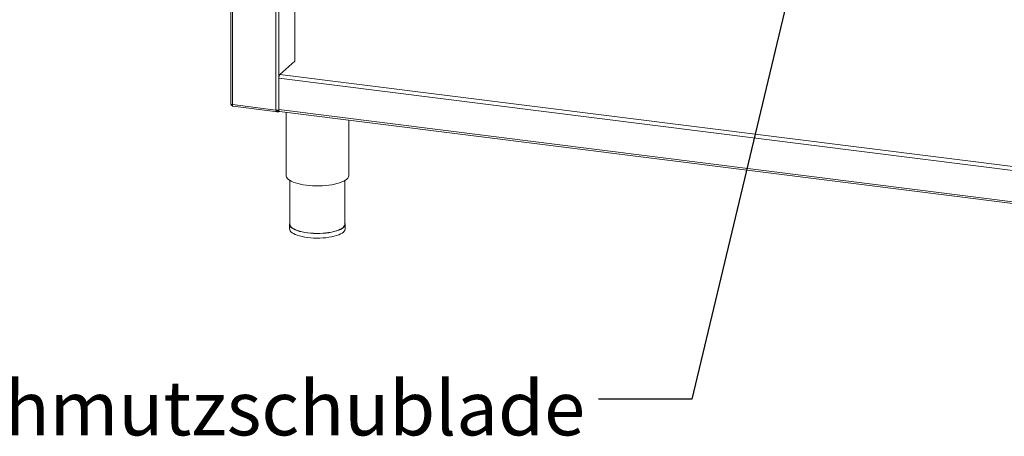
# Model space of a CAD drawing. Units: millimetres. Extents: x 5 to 415, y 5 to 292.
# Drawn here: x 214 to 281, y 78 to 107 of the extents above; entities that cross this region are included whole.
import ezdxf

# ---------------------------------------------------------------- set-up
doc = ezdxf.new("R2010")
doc.units = ezdxf.units.MM
doc.layers.add('BEMAßUNG', color=96, linetype='Continuous')
doc.styles.add('SLDTEXTSTYLE0', font='TXT', dxfattribs={"width": 0.75})
doc.dimstyles.new('SLDDIMSTYLE7', dxfattribs={"dimtxt": 0.18, "dimasz": 3.302, "dimexe": 0, "dimexo": 0.0625, "dimgap": 0, "dimtad": 0, "dimtih": 1, "dimtoh": 1, "dimdec": 0, "dimrnd": 1e-09, "dimzin": 0, "dimdsep": 46, "dimtxsty": 'Standard', "dimsah": 1, "dimcen": 0.09, "dimadec": 0, "dimazin": 0, "dimtfac": 3.302, "dimtdec": 0, "dimtofl": 0, "dimtmove": 0, "dimatfit": 3, "dimfxl": 0, "dimfrac": 2, "dimtolj": 1, "dimtzin": 0, "dimarcsym": 0})

msp = doc.modelspace()

# ---------------------------------------------------------------- linework, layer by layer
at = {"color": 7, "linetype": 'Continuous', "lineweight": 15}
for p, q in [((228.01256, 140.95193), (228.01256, 100.79122)), ((232.3815, 103.71161), (232.3815, 124.07022)), ((231.3562, 102.80738), (232.3815, 103.71161)), ((342.41271, 88.55574), (231.28549, 102.55645)), ((231.28549, 100.41942), (231.28549, 102.55645)), ((231.08244, 100.36606), (228.1203, 100.73926)), ((228.15839, 100.62586), (231.21656, 100.24057)), ((231.23491, 100.31825), (231.23491, 100.37205)), ((231.23491, 100.31825), (231.29727, 100.31039)), ((231.26609, 100.30803), (231.27233, 100.31353)), ((231.26609, 100.30803), (231.26609, 100.24518)), ((231.26609, 100.24518), (231.31711, 100.29017)), ((231.28549, 100.41942), (342.41271, 86.4187)), ((231.29727, 100.31039), (231.29727, 100.32558)), ((231.29727, 100.31039), (231.30148, 100.3141)), ((231.3312, 100.28335), (342.45568, 86.28298)), ((231.77775, 100.22709), (231.77775, 95.91533)), ((236.04442, 95.91533), (236.04442, 99.68954)), ((232.04442, 95.57106), (232.04442, 92.58407)), ((235.77775, 92.58407), (235.77775, 95.57106)), ((232.01775, 92.58407), (232.01775, 92.2698)), ((235.80442, 92.2698), (235.80442, 92.58407))]:
    msp.add_line(p, q, dxfattribs=at)
at = {"color": 8, "linetype": 'Continuous', "lineweight": 15}
for p, q in [((228.1203, 140.93835), (228.1203, 100.73926)), ((231.08244, 140.56516), (231.08244, 100.36606)), ((231.29727, 102.67108), (231.29727, 140.53809)), ((231.3562, 102.80738), (342.41373, 88.81544)), ((231.19364, 100.31716), (231.26609, 100.30803))]:
    msp.add_line(p, q, dxfattribs=at)
at = {"color": 7, "linetype": 'Continuous', "lineweight": 15, "flags": 128}
for points in [[(228.1203, 100.73926), (228.09102, 100.74409), (228.06512, 100.75073), (228.04361, 100.75893), (228.02732, 100.76836), (228.01686, 100.77868), (228.01264, 100.78948), (228.01256, 100.79122)], [(231.3312, 100.28335), (231.32914, 100.28371), (231.31691, 100.29035), (231.3062, 100.30435), (231.2974, 100.32517), (231.29087, 100.35201), (231.28684, 100.38383), (231.28549, 100.41942)], [(231.77775, 95.91533), (231.78128, 95.87445), (231.80576, 95.80047), (231.85332, 95.72774), (231.92341, 95.65707), (232.01529, 95.58923), (232.12793, 95.52496), (232.26011, 95.46497), (232.41038, 95.40991), (232.5771, 95.36039), (232.75842, 95.31695), (232.95238, 95.28007), (233.15684, 95.25014), (233.36956, 95.22751), (233.58822, 95.21241), (233.81041, 95.20501), (234.03371, 95.20539), (234.25566, 95.21355), (234.47384, 95.2294), (234.68586, 95.25277), (234.88938, 95.2834), (235.08218, 95.32094), (235.26216, 95.365), (235.42733, 95.41509), (235.57589, 95.47066), (235.70621, 95.53111), (235.81686, 95.59576), (235.90664, 95.66391), (235.97455, 95.73482), (236.01985, 95.80771), (236.04204, 95.88177), (236.04442, 95.91533)], [(232.04442, 92.68962), (232.03548, 92.67024), (232.01833, 92.5997), (232.02498, 92.52896), (232.05535, 92.45892), (232.10906, 92.39044), (232.18543, 92.32441), (232.2835, 92.26164), (232.40204, 92.20292), (232.53955, 92.149), (232.69431, 92.10054), (232.86438, 92.05817), (233.04761, 92.02241), (233.24169, 91.99372)], [(233.25112, 92.00203), (233.05977, 92.03032), (232.87912, 92.06558), (232.71145, 92.10735), (232.55887, 92.15512), (232.42329, 92.20829), (232.30642, 92.26618), (232.20974, 92.32806), (232.13444, 92.39317), (232.08149, 92.46068), (232.05155, 92.52974), (232.04442, 92.58407)], [(233.24169, 91.99372), (233.4442, 91.97245), (233.65257, 91.95887), (233.8642, 91.95315), (234.07641, 91.95537), (234.28655, 91.96549), (234.49196, 91.98339), (234.69007, 92.00885), (234.87839, 92.04154), (235.05454, 92.08105), (235.21631, 92.12689), (235.36166, 92.17848), (235.48878, 92.23517), (235.59605, 92.29624), (235.68214, 92.36094), (235.74595, 92.42844), (235.78669, 92.4979), (235.80384, 92.56844), (235.79719, 92.63918), (235.77775, 92.68962)], [(235.77775, 92.58407), (235.77718, 92.56866), (235.76027, 92.49911), (235.72011, 92.43063), (235.65719, 92.36408), (235.57232, 92.3003), (235.46656, 92.24008), (235.34123, 92.18419), (235.19793, 92.13333), (235.03843, 92.08814), (234.86476, 92.04918), (234.6791, 92.01695), (234.48378, 91.99186), (234.28126, 91.9742), (234.07408, 91.96422), (233.86486, 91.96204), (233.65621, 91.96767), (233.45077, 91.98106), (233.25112, 92.00203)], [(232.01775, 92.2698), (232.02498, 92.21469), (232.05535, 92.14465), (232.10906, 92.07617), (232.18543, 92.01014), (232.2835, 91.94737), (232.40204, 91.88865), (232.53955, 91.83473), (232.69431, 91.78627), (232.86438, 91.7439), (233.04761, 91.70814), (233.24169, 91.67945)], [(233.24169, 91.67945), (233.4442, 91.65818), (233.65257, 91.6446), (233.8642, 91.63888), (234.07641, 91.6411), (234.28655, 91.65122), (234.49196, 91.66913), (234.69007, 91.69458), (234.87839, 91.72727), (235.05454, 91.76678), (235.21631, 91.81262), (235.36166, 91.86421), (235.48878, 91.9209), (235.59605, 91.98197), (235.68214, 92.04667), (235.74595, 92.11417), (235.78669, 92.18363), (235.80384, 92.25417), (235.80442, 92.2698)]]:
    msp.add_lwpolyline(points, dxfattribs=at)
at = {"color": 7, "linetype": 'Continuous', "lineweight": 15}
for centre, radius, start, end in [((231.67848, 102.58113), 0.39377, 144.9309441, 183.5931112), ((231.14335, 100.71905), 0.35821, 260.2105379, 293.5307708)]:
    msp.add_arc(centre, radius, start, end, dxfattribs=at)
for points, knots in [([(228.1405, 100.65169), (228.13469, 100.65321), (228.1083, 100.66014), (228.07008, 100.69493), (228.03863, 100.73509), (228.03401, 100.76068), (228.03306, 100.76591)], [0, 0, 0, 0, 0.1111314, 0.50490851, 0.89868562, 1, 1, 1, 1]), ([(228.12146, 100.73078), (228.11935, 100.73208), (228.1151, 100.73469), (228.11274, 100.73895), (228.11155, 100.74109)], [0, 0, 0, 0, 0.49880917, 1, 1, 1, 1]), ([(228.1203, 100.73926), (228.12227, 100.71919), (228.12622, 100.67906), (228.14336, 100.64048), (228.15862, 100.62228), (228.16795, 100.62528), (228.16864, 100.6255)], [0, 0, 0, 0, 0.324781753, 0.649563505, 0.974345258, 1, 1, 1, 1]), ([(231.26609, 100.24518), (231.24922, 100.24211), (231.21489, 100.23587), (231.16603, 100.25563), (231.12249, 100.2959), (231.09625, 100.33766), (231.08428, 100.36229), (231.08244, 100.36606)], [0, 0, 0, 0, 0.23296155, 0.47410729, 0.71526748, 0.95642779, 1, 1, 1, 1]), ([(231.26609, 100.30803), (231.24913, 100.30669), (231.21518, 100.30399), (231.1677, 100.32521), (231.13829, 100.34836), (231.1258, 100.36327), (231.12562, 100.36349)], [0, 0, 0, 0, 0.33138445, 0.66328474, 0.99518798, 1, 1, 1, 1])]:
    msp.add_open_spline(points, degree=3, knots=knots, dxfattribs=at)

# ---------------------------------------------------------------- texts
at = {"layer": 'BEMAßUNG', "insert": (200.56913, 81.89262), "char_height": 3.7041667, "attachment_point": 1, "style": 'SLDTEXTSTYLE0'}
msp.add_mtext('3x Schmutzschublade', dxfattribs=at)

# ---------------------------------------------------------------- leaders
at = {"layer": 'BEMAßUNG'}
msp.add_leader([(268.90854, 120.45131), (259.41032, 80.66602), (253.06032, 80.66602)], dimstyle='SLDDIMSTYLE7', dxfattribs=at)

doc.saveas('drawing.dxf')
